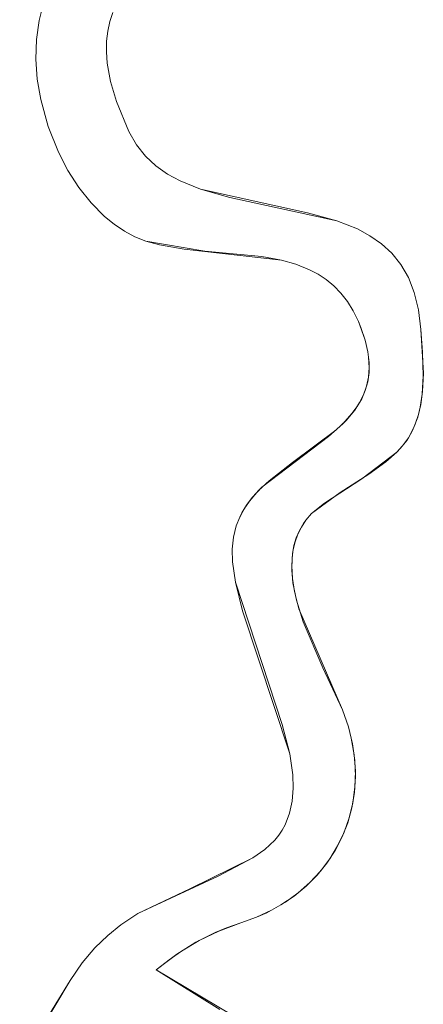
# Model space of a CAD drawing. Units: millimetres. Extents: x -4534 to 360271, y -3372 to 4879.
# Drawn here: x 1029 to 1092, y 1225 to 1379 of the extents above; entities that cross this region are included whole.
import ezdxf

# ---------------------------------------------------------------- set-up
doc = ezdxf.new("R2010")
doc.units = ezdxf.units.MM
doc.layers.add('Toestel 2D', color=7, linetype='Continuous', lineweight=20)

# ---------------------------------------------------------------- blocks, each defined once
blk = doc.blocks.new('SW-10061')
at = {"layer": 'Toestel 2D'}
for points in [[(1060.51, 1224.14, 0), (1050.61, 1230.29, 0), (1053.8, 1232.73, 0), (1056.79, 1234.6, 0), (1059.81, 1236.11, 0), (1061.59, 1236.84, 0), (1063.8, 1237.62, 0), (1066.27, 1238.51, 0), (1068.6, 1239.61, 0), (1070.77, 1240.88, 0), (1072.77, 1242.33, 0), (1074.59, 1243.94, 0), (1076.23, 1245.71, 0), (1077.67, 1247.61, 0), (1078.9, 1249.64, 0), (1079.93, 1251.78, 0), (1080.73, 1254.03, 0), (1081.29, 1256.38, 0), (1081.62, 1258.81, 0), (1081.69, 1261.3, 0), (1081.51, 1263.86, 0), (1081.05, 1266.46, 0), (1080.6, 1268.22, 0), (1079.67, 1270.88, 0), (1072.86, 1286.65, 0), (1072.17, 1289.37, 0), (1071.86, 1291.38, 0), (1071.74, 1293.36, 0), (1071.87, 1295.27, 0), (1072.1, 1296.51, 0), (1072.45, 1297.71, 0), (1072.94, 1298.86, 0), (1073.58, 1299.97, 0), (1073.96, 1300.5, 0), (1074.84, 1301.52, 0), (1076.86, 1303.15, 0), (1082.68, 1306.96, 0), (1088.17, 1311.12, 0), (1089.01, 1312.02, 0), (1089.74, 1312.99, 0), (1090.36, 1314.01, 0), (1090.87, 1315.08, 0), (1091.42, 1316.57, 0), (1091.81, 1318.13, 0), (1092.12, 1320.14, 0), (1092.28, 1323.02, 0), (1092.17, 1326.71, 0), (1091.88, 1330.25, 0), (1091.53, 1333.32, 0), (1090.88, 1336.02, 0), (1089.95, 1338.37, 0), (1088.77, 1340.4, 0), (1087.36, 1342.14, 0), (1085.75, 1343.63, 0), (1083.95, 1344.88, 0), (1081.99, 1345.94, 0), (1078.8, 1347.2, 0), (1074.2, 1348.46, 0), (1057.5, 1352.14, 0), (1054.31, 1353.43, 0), (1052.35, 1354.51, 0), (1050.55, 1355.79, 0), (1048.93, 1357.31, 0), (1047.52, 1359.09, 0), (1046.34, 1361.16, 0), (1044.38, 1365.83, 0), (1043.44, 1368.96, 0), (1042.93, 1371.81, 0), (1042.81, 1373.58, 0), (1042.85, 1375.24, 0), (1043.03, 1376.82, 0), (1043.36, 1378.31, 0), (1043.81, 1379.73, 0)], [(1043.81, 1379.73, 0), (1043.36, 1378.31, 0), (1043.03, 1376.82, 0), (1042.85, 1375.24, 0), (1042.81, 1373.58, 0), (1042.93, 1371.81, 0), (1043.44, 1368.96, 0), (1044.38, 1365.83, 0), (1046.34, 1361.16, 0), (1047.52, 1359.09, 0), (1048.93, 1357.31, 0), (1050.55, 1355.79, 0), (1052.35, 1354.51, 0), (1054.31, 1353.43, 0), (1057.5, 1352.14, 0), (1062.1, 1350.86, 0), (1078.8, 1347.2, 0), (1081.99, 1345.94, 0), (1083.95, 1344.88, 0), (1085.75, 1343.63, 0), (1087.36, 1342.14, 0), (1088.77, 1340.4, 0), (1089.95, 1338.37, 0), (1090.88, 1336.02, 0), (1091.53, 1333.32, 0), (1091.88, 1330.25, 0), (1092.29, 1323.43, 0), (1092.16, 1320.55, 0), (1091.89, 1318.53, 0), (1091.53, 1316.96, 0), (1091.02, 1315.45, 0), (1090.54, 1314.36, 0), (1089.96, 1313.32, 0), (1089.27, 1312.34, 0), (1088.75, 1311.71, 0), (1088.17, 1311.12, 0), (1086.46, 1309.61, 0), (1083.79, 1307.69, 0), (1079.31, 1304.83, 0), (1074.84, 1301.52, 0), (1073.96, 1300.5, 0), (1073.25, 1299.42, 0), (1072.68, 1298.29, 0), (1072.26, 1297.11, 0), (1071.97, 1295.9, 0), (1071.8, 1294.64, 0), (1071.76, 1292.7, 0), (1071.94, 1290.72, 0), (1072.48, 1288.01, 0), (1073.53, 1284.61, 0), (1076.6, 1277.43, 0), (1079.67, 1270.88, 0), (1080.6, 1268.22, 0), (1081.24, 1265.59, 0), (1081.6, 1263, 0), (1081.7, 1260.46, 0), (1081.54, 1257.99, 0), (1081.13, 1255.59, 0), (1080.48, 1253.27, 0), (1079.61, 1251.06, 0), (1078.51, 1248.95, 0), (1077.21, 1246.96, 0), (1075.7, 1245.1, 0), (1074, 1243.39, 0), (1072.12, 1241.83, 0), (1070.06, 1240.44, 0), (1067.84, 1239.22, 0), (1066.27, 1238.51, 0), (1063.8, 1237.62, 0), (1060.39, 1236.36, 0), (1057.32, 1234.89, 0), (1054.52, 1233.21, 0), (1052.63, 1231.89, 0), (1050.61, 1230.29, 0), (1067.47, 1220.28, 0)], [(1060.51, 1224.14, 0), (1050.61, 1230.29, 0), (1053.8, 1232.73, 0), (1056.79, 1234.6, 0), (1059.81, 1236.11, 0), (1061.59, 1236.84, 0), (1063.8, 1237.62, 0), (1066.27, 1238.51, 0), (1068.6, 1239.61, 0), (1070.77, 1240.88, 0), (1072.77, 1242.33, 0), (1074.59, 1243.94, 0), (1076.23, 1245.71, 0), (1077.67, 1247.61, 0), (1078.9, 1249.64, 0), (1079.93, 1251.78, 0), (1080.73, 1254.03, 0), (1081.29, 1256.38, 0), (1081.62, 1258.81, 0), (1081.69, 1261.3, 0), (1081.51, 1263.86, 0), (1081.05, 1266.46, 0), (1080.6, 1268.22, 0), (1079.67, 1270.88, 0), (1072.86, 1286.65, 0), (1072.17, 1289.37, 0), (1071.86, 1291.38, 0), (1071.74, 1293.36, 0), (1071.87, 1295.27, 0), (1072.1, 1296.51, 0), (1072.45, 1297.71, 0), (1072.94, 1298.86, 0), (1073.58, 1299.97, 0), (1073.96, 1300.5, 0), (1074.84, 1301.52, 0), (1076.86, 1303.15, 0), (1082.68, 1306.96, 0), (1088.17, 1311.12, 0), (1089.01, 1312.02, 0), (1089.74, 1312.99, 0), (1090.36, 1314.01, 0), (1090.87, 1315.08, 0), (1091.42, 1316.57, 0), (1091.81, 1318.13, 0), (1092.12, 1320.14, 0), (1092.28, 1323.02, 0), (1092.17, 1326.71, 0), (1091.88, 1330.25, 0), (1091.53, 1333.32, 0), (1090.88, 1336.02, 0), (1089.95, 1338.37, 0), (1088.77, 1340.4, 0), (1087.36, 1342.14, 0), (1085.75, 1343.63, 0), (1083.95, 1344.88, 0), (1081.99, 1345.94, 0), (1078.8, 1347.2, 0), (1074.2, 1348.46, 0), (1057.5, 1352.14, 0), (1054.31, 1353.43, 0), (1052.35, 1354.51, 0), (1050.55, 1355.79, 0), (1048.93, 1357.31, 0), (1047.52, 1359.09, 0), (1046.34, 1361.16, 0), (1044.38, 1365.83, 0), (1043.44, 1368.96, 0), (1042.93, 1371.81, 0), (1042.81, 1373.58, 0), (1042.85, 1375.24, 0), (1043.03, 1376.82, 0), (1043.36, 1378.31, 0), (1043.81, 1379.73, 0)], [(1043.81, 1379.73, 0), (1043.36, 1378.31, 0), (1043.03, 1376.82, 0), (1042.85, 1375.24, 0), (1042.81, 1373.58, 0), (1042.93, 1371.81, 0), (1043.44, 1368.96, 0), (1044.38, 1365.83, 0), (1046.34, 1361.16, 0), (1047.52, 1359.09, 0), (1048.93, 1357.31, 0), (1050.55, 1355.79, 0), (1052.35, 1354.51, 0), (1054.31, 1353.43, 0), (1057.5, 1352.14, 0), (1062.1, 1350.86, 0), (1078.8, 1347.2, 0), (1081.99, 1345.94, 0), (1083.95, 1344.88, 0), (1085.75, 1343.63, 0), (1087.36, 1342.14, 0), (1088.77, 1340.4, 0), (1089.95, 1338.37, 0), (1090.88, 1336.02, 0), (1091.53, 1333.32, 0), (1091.88, 1330.25, 0), (1092.29, 1323.43, 0), (1092.16, 1320.55, 0), (1091.89, 1318.53, 0), (1091.53, 1316.96, 0), (1091.02, 1315.45, 0), (1090.54, 1314.36, 0), (1089.96, 1313.32, 0), (1089.27, 1312.34, 0), (1088.75, 1311.71, 0), (1088.17, 1311.12, 0), (1086.46, 1309.61, 0), (1083.79, 1307.69, 0), (1079.31, 1304.83, 0), (1074.84, 1301.52, 0), (1073.96, 1300.5, 0), (1073.25, 1299.42, 0), (1072.68, 1298.29, 0), (1072.26, 1297.11, 0), (1071.97, 1295.9, 0), (1071.8, 1294.64, 0), (1071.76, 1292.7, 0), (1071.94, 1290.72, 0), (1072.48, 1288.01, 0), (1073.53, 1284.61, 0), (1076.6, 1277.43, 0), (1079.67, 1270.88, 0), (1080.6, 1268.22, 0), (1081.24, 1265.59, 0), (1081.6, 1263, 0), (1081.7, 1260.46, 0), (1081.54, 1257.99, 0), (1081.13, 1255.59, 0), (1080.48, 1253.27, 0), (1079.61, 1251.06, 0), (1078.51, 1248.95, 0), (1077.21, 1246.96, 0), (1075.7, 1245.1, 0), (1074, 1243.39, 0), (1072.12, 1241.83, 0), (1070.06, 1240.44, 0), (1067.84, 1239.22, 0), (1066.27, 1238.51, 0), (1063.8, 1237.62, 0), (1060.39, 1236.36, 0), (1057.32, 1234.89, 0), (1054.52, 1233.21, 0), (1052.63, 1231.89, 0), (1050.61, 1230.29, 0), (1067.47, 1220.28, 0)], [(1060.51, 1224.14, 0), (1050.61, 1230.29, 0), (1053.8, 1232.73, 0), (1056.79, 1234.6, 0), (1059.81, 1236.11, 0), (1061.59, 1236.84, 0), (1063.8, 1237.62, 0), (1066.27, 1238.51, 0), (1068.6, 1239.61, 0), (1070.77, 1240.88, 0), (1072.77, 1242.33, 0), (1074.59, 1243.94, 0), (1076.23, 1245.71, 0), (1077.67, 1247.61, 0), (1078.9, 1249.64, 0), (1079.93, 1251.78, 0), (1080.73, 1254.03, 0), (1081.29, 1256.38, 0), (1081.62, 1258.81, 0), (1081.69, 1261.3, 0), (1081.51, 1263.86, 0), (1081.05, 1266.46, 0), (1080.6, 1268.22, 0), (1079.67, 1270.88, 0), (1072.86, 1286.65, 0), (1072.17, 1289.37, 0), (1071.86, 1291.38, 0), (1071.74, 1293.36, 0), (1071.87, 1295.27, 0), (1072.1, 1296.51, 0), (1072.45, 1297.71, 0), (1072.94, 1298.86, 0), (1073.58, 1299.97, 0), (1073.96, 1300.5, 0), (1074.84, 1301.52, 0), (1076.86, 1303.15, 0), (1082.68, 1306.96, 0), (1088.17, 1311.12, 0), (1089.01, 1312.02, 0), (1089.74, 1312.99, 0), (1090.36, 1314.01, 0), (1090.87, 1315.08, 0), (1091.42, 1316.57, 0), (1091.81, 1318.13, 0), (1092.12, 1320.14, 0), (1092.28, 1323.02, 0), (1092.17, 1326.71, 0), (1091.88, 1330.25, 0), (1091.53, 1333.32, 0), (1090.88, 1336.02, 0), (1089.95, 1338.37, 0), (1088.77, 1340.4, 0), (1087.36, 1342.14, 0), (1085.75, 1343.63, 0), (1083.95, 1344.88, 0), (1081.99, 1345.94, 0), (1078.8, 1347.2, 0), (1074.2, 1348.46, 0), (1057.5, 1352.14, 0), (1054.31, 1353.43, 0), (1052.35, 1354.51, 0), (1050.55, 1355.79, 0), (1048.93, 1357.31, 0), (1047.52, 1359.09, 0), (1046.34, 1361.16, 0), (1044.38, 1365.83, 0), (1043.44, 1368.96, 0), (1042.93, 1371.81, 0), (1042.81, 1373.58, 0), (1042.85, 1375.24, 0), (1043.03, 1376.82, 0), (1043.36, 1378.31, 0), (1043.81, 1379.73, 0)], [(1032.4, 1220.61, 0), (1037.15, 1228.64, 0), (1039.06, 1231.39, 0), (1041.02, 1233.72, 0), (1043.02, 1235.69, 0), (1045.09, 1237.35, 0), (1047.75, 1239.09, 0), (1055.82, 1242.97, 0), (1065.66, 1247.77, 0), (1067.57, 1249.07, 0), (1069.09, 1250.52, 0), (1069.72, 1251.3, 0), (1070.26, 1252.12, 0), (1070.73, 1252.96, 0), (1071.42, 1254.75, 0), (1071.83, 1256.65, 0), (1071.99, 1258.66, 0), (1071.92, 1260.75, 0), (1071.45, 1264.03, 0), (1070.28, 1268.62, 0), (1062.95, 1290.81, 0), (1062.51, 1293.96, 0), (1062.47, 1295.95, 0), (1062.66, 1297.83, 0), (1063.1, 1299.6, 0), (1063.64, 1300.96, 0), (1064.32, 1302.23, 0), (1065.14, 1303.43, 0), (1066.57, 1305.1, 0), (1068.2, 1306.64, 0), (1071.85, 1309.47, 0), (1078.63, 1314.53, 0), (1080.22, 1316.04, 0), (1081.58, 1317.66, 0), (1082.34, 1318.83, 0), (1082.96, 1320.06, 0), (1083.43, 1321.38, 0), (1083.73, 1322.79, 0), (1083.84, 1324.3, 0), (1083.75, 1325.93, 0), (1083.62, 1326.78, 0), (1083.19, 1328.59, 0), (1082.18, 1331.48, 0), (1081.36, 1333.14, 0), (1080.44, 1334.62, 0), (1079.42, 1335.92, 0), (1078.31, 1337.05, 0), (1077.12, 1338.03, 0), (1075.85, 1338.87, 0), (1074.52, 1339.58, 0), (1072.4, 1340.43, 0), (1070.17, 1341.06, 0), (1067.06, 1341.65, 0), (1058.16, 1342.48, 0), (1048.96, 1344.04, 0), (1047.26, 1344.72, 0), (1045.62, 1345.6, 0), (1044.04, 1346.66, 0), (1042.54, 1347.88, 0), (1040.44, 1349.99, 0), (1038.52, 1352.4, 0), (1036.81, 1355.06, 0), (1035.32, 1357.91, 0), (1033.71, 1361.95, 0), (1032.56, 1366.13, 0), (1032.03, 1369.3, 0), (1031.8, 1372.45, 0), (1031.89, 1375.53, 0), (1032.31, 1378.48, 0), (1032.78, 1380.36, 0)], [(1032.4, 1220.61, 0), (1037.15, 1228.64, 0), (1039.06, 1231.39, 0), (1041.02, 1233.72, 0), (1043.02, 1235.69, 0), (1045.09, 1237.35, 0), (1047.75, 1239.09, 0), (1055.82, 1242.97, 0), (1065.66, 1247.77, 0), (1067.57, 1249.07, 0), (1069.09, 1250.52, 0), (1069.72, 1251.3, 0), (1070.26, 1252.12, 0), (1070.73, 1252.96, 0), (1071.42, 1254.75, 0), (1071.83, 1256.65, 0), (1071.99, 1258.66, 0), (1071.92, 1260.75, 0), (1071.45, 1264.03, 0), (1070.28, 1268.62, 0), (1062.95, 1290.81, 0), (1062.51, 1293.96, 0), (1062.47, 1295.95, 0), (1062.66, 1297.83, 0), (1063.1, 1299.6, 0), (1063.64, 1300.96, 0), (1064.32, 1302.23, 0), (1065.14, 1303.43, 0), (1066.57, 1305.1, 0), (1068.2, 1306.64, 0), (1071.85, 1309.47, 0), (1078.63, 1314.53, 0), (1080.22, 1316.04, 0), (1081.58, 1317.66, 0), (1082.34, 1318.83, 0), (1082.96, 1320.06, 0), (1083.43, 1321.38, 0), (1083.73, 1322.79, 0), (1083.84, 1324.3, 0), (1083.75, 1325.93, 0), (1083.62, 1326.78, 0), (1083.19, 1328.59, 0), (1082.18, 1331.48, 0), (1081.36, 1333.14, 0), (1080.44, 1334.62, 0), (1079.42, 1335.92, 0), (1078.31, 1337.05, 0), (1077.12, 1338.03, 0), (1075.85, 1338.87, 0), (1074.52, 1339.58, 0), (1072.4, 1340.43, 0), (1070.17, 1341.06, 0), (1067.06, 1341.65, 0), (1058.16, 1342.48, 0), (1048.96, 1344.04, 0), (1047.26, 1344.72, 0), (1045.62, 1345.6, 0), (1044.04, 1346.66, 0), (1042.54, 1347.88, 0), (1040.44, 1349.99, 0), (1038.52, 1352.4, 0), (1036.81, 1355.06, 0), (1035.32, 1357.91, 0), (1033.71, 1361.95, 0), (1032.56, 1366.13, 0), (1032.03, 1369.3, 0), (1031.8, 1372.45, 0), (1031.89, 1375.53, 0), (1032.31, 1378.48, 0), (1032.78, 1380.36, 0)], [(1032.78, 1380.36, 0), (1032.31, 1378.48, 0), (1031.89, 1375.53, 0), (1031.8, 1372.45, 0), (1032.03, 1369.3, 0), (1032.56, 1366.13, 0), (1033.71, 1361.95, 0), (1035.32, 1357.91, 0), (1036.81, 1355.06, 0), (1038.52, 1352.4, 0), (1040.44, 1349.99, 0), (1042.54, 1347.88, 0), (1044.04, 1346.66, 0), (1045.62, 1345.6, 0), (1047.26, 1344.72, 0), (1048.96, 1344.04, 0), (1051.13, 1343.44, 0), (1054.96, 1342.8, 0), (1070.17, 1341.06, 0), (1072.4, 1340.43, 0), (1074.52, 1339.58, 0), (1075.85, 1338.87, 0), (1077.12, 1338.03, 0), (1078.31, 1337.05, 0), (1079.42, 1335.92, 0), (1080.44, 1334.62, 0), (1081.36, 1333.14, 0), (1082.18, 1331.48, 0), (1082.54, 1330.57, 0), (1083.19, 1328.59, 0), (1083.62, 1326.78, 0), (1083.82, 1325.1, 0), (1083.81, 1323.53, 0), (1083.6, 1322.07, 0), (1083.22, 1320.71, 0), (1082.67, 1319.43, 0), (1081.98, 1318.24, 0), (1081.15, 1317.11, 0), (1079.71, 1315.53, 0), (1077.49, 1313.57, 0), (1067.09, 1305.62, 0), (1065.59, 1304, 0), (1064.71, 1302.84, 0), (1063.96, 1301.61, 0), (1063.64, 1300.96, 0), (1063.1, 1299.6, 0), (1062.66, 1297.83, 0), (1062.47, 1295.95, 0), (1062.51, 1293.96, 0), (1062.95, 1290.81, 0), (1064.08, 1286.36, 0), (1071.45, 1264.03, 0), (1071.92, 1260.75, 0), (1071.99, 1258.66, 0), (1071.83, 1256.65, 0), (1071.42, 1254.75, 0), (1070.73, 1252.96, 0), (1070.26, 1252.12, 0), (1069.72, 1251.3, 0), (1069.09, 1250.52, 0), (1067.57, 1249.07, 0), (1065.66, 1247.77, 0), (1060.24, 1244.94, 0), (1047.75, 1239.09, 0), (1045.09, 1237.35, 0), (1043.02, 1235.69, 0), (1041.02, 1233.72, 0), (1039.06, 1231.39, 0), (1037.15, 1228.64, 0), (1029.29, 1215.83, 0)], [(1032.78, 1380.36, 0), (1032.31, 1378.48, 0), (1031.89, 1375.53, 0), (1031.8, 1372.45, 0), (1032.03, 1369.3, 0), (1032.56, 1366.13, 0), (1033.71, 1361.95, 0), (1035.32, 1357.91, 0), (1036.81, 1355.06, 0), (1038.52, 1352.4, 0), (1040.44, 1349.99, 0), (1042.54, 1347.88, 0), (1044.04, 1346.66, 0), (1045.62, 1345.6, 0), (1047.26, 1344.72, 0), (1048.96, 1344.04, 0), (1051.13, 1343.44, 0), (1054.96, 1342.8, 0), (1070.17, 1341.06, 0), (1072.4, 1340.43, 0), (1074.52, 1339.58, 0), (1075.85, 1338.87, 0), (1077.12, 1338.03, 0), (1078.31, 1337.05, 0), (1079.42, 1335.92, 0), (1080.44, 1334.62, 0), (1081.36, 1333.14, 0), (1082.18, 1331.48, 0), (1082.54, 1330.57, 0), (1083.19, 1328.59, 0), (1083.62, 1326.78, 0), (1083.82, 1325.1, 0), (1083.81, 1323.53, 0), (1083.6, 1322.07, 0), (1083.22, 1320.71, 0), (1082.67, 1319.43, 0), (1081.98, 1318.24, 0), (1081.15, 1317.11, 0), (1079.71, 1315.53, 0), (1077.49, 1313.57, 0), (1067.09, 1305.62, 0), (1065.59, 1304, 0), (1064.71, 1302.84, 0), (1063.96, 1301.61, 0), (1063.64, 1300.96, 0), (1063.1, 1299.6, 0), (1062.66, 1297.83, 0), (1062.47, 1295.95, 0), (1062.51, 1293.96, 0), (1062.95, 1290.81, 0), (1064.08, 1286.36, 0), (1071.45, 1264.03, 0), (1071.92, 1260.75, 0), (1071.99, 1258.66, 0), (1071.83, 1256.65, 0), (1071.42, 1254.75, 0), (1070.73, 1252.96, 0), (1070.26, 1252.12, 0), (1069.72, 1251.3, 0), (1069.09, 1250.52, 0), (1067.57, 1249.07, 0), (1065.66, 1247.77, 0), (1060.24, 1244.94, 0), (1047.75, 1239.09, 0), (1045.09, 1237.35, 0), (1043.02, 1235.69, 0), (1041.02, 1233.72, 0), (1039.06, 1231.39, 0), (1037.15, 1228.64, 0), (1029.29, 1215.83, 0)]]:
    blk.add_polyline3d(points, dxfattribs=at)

msp = doc.modelspace()

# ---------------------------------------------------------------- block references
msp.add_blockref('SW-10061', (0, 0))

doc.saveas('drawing.dxf')
